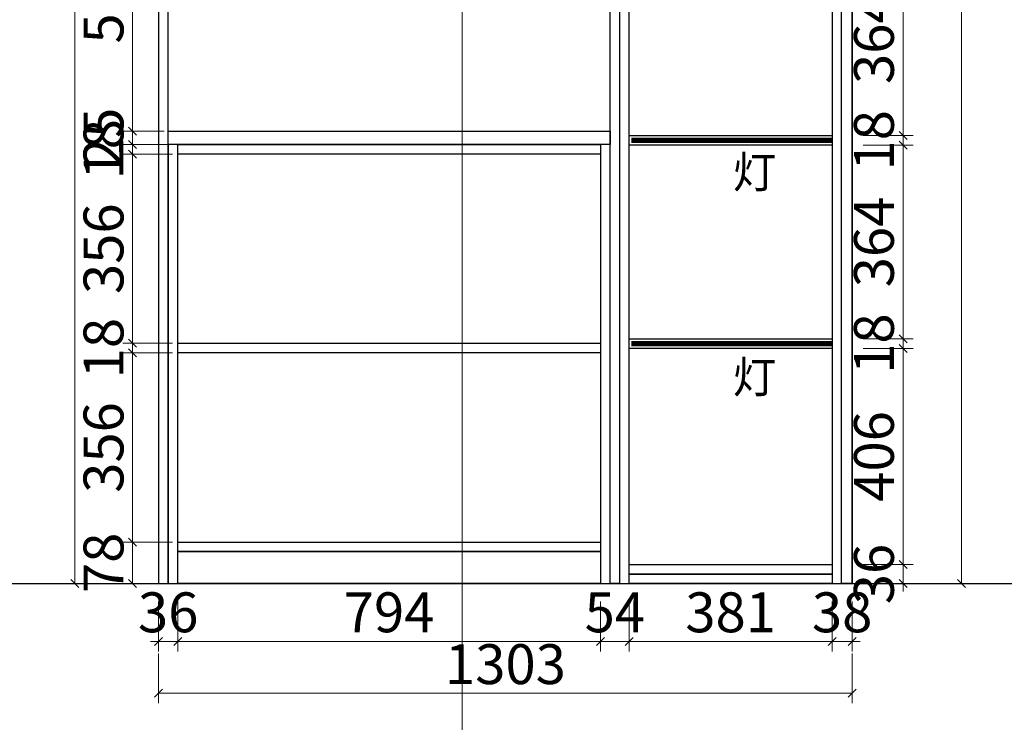
# Model space of a CAD drawing. Units: millimetres. Extents: x 29421513 to 29427696, y 156117 to 160563.
# Drawn here: x 29423370 to 29425219, y 157619 to 158940 of the extents above; entities that cross this region are included whole.
import ezdxf

# ---------------------------------------------------------------- set-up
doc = ezdxf.new("R2010")
doc.units = ezdxf.units.MM
doc.header["$MEASUREMENT"] = 0
doc.header["$PDMODE"] = 3
doc.linetypes.add('DASH', pattern=[0.35, 0.25, -0.1])
doc.layers.add('帝森基层', color=8, linetype='Continuous')
doc.layers.add('帝森木制品', color=7, linetype='Continuous')
doc.styles.add('帝森标注0.5', font='txt', dxfattribs={"width": 0.5})
doc.dimstyles.new('帝森标注', dxfattribs={"dimscale": 15, "dimtxt": 5, "dimasz": 1, "dimexe": 1.25, "dimexo": 0.5, "dimgap": 0.5, "dimtad": 1, "dimdec": 0, "dimdsep": 46, "dimtxsty": '帝森标注0.5', "dimblk": 'OBLIQUE', "dimcen": 2.5, "dimclrd": 3, "dimclre": 3, "dimclrt": 1, "dimadec": 0, "dimazin": 0, "dimtfac": 1, "dimtdec": 0, "dimtix": 1, "dimtmove": 1, "dimatfit": 2, "dimldrblk": 'CCD_Leader_Arrow', "dimfxl": 5, "dimfxlon": 1, "dimlwd": 5, "dimlwe": 5, "dimarcsym": 0})

# ---------------------------------------------------------------- blocks, each defined once
blk = doc.blocks.new('_Oblique')
at = {"color": 0, "linetype": 'ByBlock', "lineweight": -2}
blk.add_line((-0.5, -0.5), (0.5, 0.5), dxfattribs=at)
blk = doc.blocks.new('*D51')
at = {"layer": 'Defpoints', "color": 0, "ltscale": 3, "transparency": 16777216}
for p in [(29423581.9, 157958), (29423666.7, 157958), (29423630.7, 157880)]:
    blk.add_point(p, dxfattribs=at)
at = {"layer": '帝森木制品', "color": 3, "lineweight": 5, "ltscale": 3, "transparency": 16777216}
for p, q in [((29423656.9, 157958), (29423563.2, 157958)), ((29423581.9, 157880), (29423581.9, 157958)), ((29423623.2, 157880), (29423563.2, 157880))]:
    blk.add_line(p, q, dxfattribs=at)
at = {"layer": '帝森木制品', "color": 3, "lineweight": 5, "ltscale": 3, "transparency": 16777216, "xscale": 15, "yscale": 15, "zscale": 15}
for p, rotation in [((29423581.9, 157958), 90), ((29423581.9, 157880), 270)]:
    blk.add_blockref('_Oblique', p, dxfattribs=dict(at, rotation=rotation))
at = {"layer": '帝森木制品', "color": 1, "ltscale": 3, "transparency": 16777216, "insert": (29423536.9, 157919), "char_height": 75, "attachment_point": 5, "rotation": 90, "style": '帝森标注0.5'}
blk.add_mtext('78', dxfattribs=at)
blk = doc.blocks.new('CCD_Leader_Arrow')
at = {"color": 0, "linetype": 'ByBlock'}
blk.add_line((0, 0), (-1, 0), dxfattribs=at)
for points in [[(-0.86, 0.67), (-0.6, 0.85), (-0.24, 0), (0, 0)], [(-0.86, -0.67), (-0.6, -0.85), (-0.24, 0), (0, 0)]]:
    blk.add_solid(points, dxfattribs=at)
blk = doc.blocks.new('*D52')
at = {"layer": 'Defpoints', "color": 0, "ltscale": 3, "transparency": 16777216}
for p in [(29423581.9, 158313.5), (29423666.7, 158313.5), (29423666.7, 157958)]:
    blk.add_point(p, dxfattribs=at)
at = {"layer": '帝森木制品', "color": 3, "lineweight": 5, "ltscale": 3, "transparency": 16777216}
for p, q in [((29423656.9, 158313.5), (29423563.2, 158313.5)), ((29423581.9, 157958), (29423581.9, 158313.5)), ((29423656.9, 157958), (29423563.2, 157958))]:
    blk.add_line(p, q, dxfattribs=at)
at = {"layer": '帝森木制品', "color": 3, "lineweight": 5, "ltscale": 3, "transparency": 16777216, "xscale": 15, "yscale": 15, "zscale": 15}
for p, rotation in [((29423581.9, 158313.5), 90), ((29423581.9, 157958), 270)]:
    blk.add_blockref('_Oblique', p, dxfattribs=dict(at, rotation=rotation))
at = {"layer": '帝森木制品', "color": 1, "ltscale": 3, "transparency": 16777216, "insert": (29423536.9, 158135.8), "char_height": 75, "attachment_point": 5, "rotation": 90, "style": '帝森标注0.5'}
blk.add_mtext('356', dxfattribs=at)
blk = doc.blocks.new('*D53')
at = {"layer": 'Defpoints', "color": 0, "ltscale": 3, "transparency": 16777216}
for p in [(29423581.9, 158331.5), (29423666.7, 158331.5), (29423666.7, 158313.5)]:
    blk.add_point(p, dxfattribs=at)
at = {"layer": '帝森木制品', "color": 3, "lineweight": 5, "ltscale": 3, "transparency": 16777216}
for p, q in [((29423581.9, 158331.5), (29423581.9, 158346.5)), ((29423656.9, 158331.5), (29423563.2, 158331.5)), ((29423581.9, 158313.5), (29423581.9, 158331.5)), ((29423656.9, 158313.5), (29423563.2, 158313.5)), ((29423581.9, 158313.5), (29423581.9, 158298.5))]:
    blk.add_line(p, q, dxfattribs=at)
at = {"layer": '帝森木制品', "color": 3, "lineweight": 5, "ltscale": 3, "transparency": 16777216, "xscale": 15, "yscale": 15, "zscale": 15}
for p, rotation in [((29423581.9, 158331.5), 270), ((29423581.9, 158313.5), 90)]:
    blk.add_blockref('_Oblique', p, dxfattribs=dict(at, rotation=rotation))
at = {"layer": '帝森木制品', "color": 1, "ltscale": 3, "transparency": 16777216, "insert": (29423536.9, 158322.5), "char_height": 75, "attachment_point": 5, "rotation": 90, "style": '帝森标注0.5'}
blk.add_mtext('18', dxfattribs=at)
blk = doc.blocks.new('*D54')
at = {"layer": 'Defpoints', "color": 0, "ltscale": 3, "transparency": 16777216}
for p in [(29423581.9, 158687), (29423666.7, 158687), (29423666.7, 158331.5)]:
    blk.add_point(p, dxfattribs=at)
at = {"layer": '帝森木制品', "color": 3, "lineweight": 5, "ltscale": 3, "transparency": 16777216}
for p, q in [((29423656.9, 158687), (29423563.2, 158687)), ((29423581.9, 158331.5), (29423581.9, 158687)), ((29423656.9, 158331.5), (29423563.2, 158331.5))]:
    blk.add_line(p, q, dxfattribs=at)
at = {"layer": '帝森木制品', "color": 3, "lineweight": 5, "ltscale": 3, "transparency": 16777216, "xscale": 15, "yscale": 15, "zscale": 15}
for p, rotation in [((29423581.9, 158687), 90), ((29423581.9, 158331.5), 270)]:
    blk.add_blockref('_Oblique', p, dxfattribs=dict(at, rotation=rotation))
at = {"layer": '帝森木制品', "color": 1, "ltscale": 3, "transparency": 16777216, "insert": (29423536.9, 158509.3), "char_height": 75, "attachment_point": 5, "rotation": 90, "style": '帝森标注0.5'}
blk.add_mtext('356', dxfattribs=at)
blk = doc.blocks.new('*D55')
at = {"layer": 'Defpoints', "color": 0, "ltscale": 3, "transparency": 16777216}
for p in [(29423581.9, 158705), (29423666.7, 158705), (29423666.7, 158687)]:
    blk.add_point(p, dxfattribs=at)
at = {"layer": '帝森木制品', "color": 3, "lineweight": 5, "ltscale": 3, "transparency": 16777216}
for p, q in [((29423581.9, 158705), (29423581.9, 158720)), ((29423656.9, 158705), (29423563.2, 158705)), ((29423581.9, 158687), (29423581.9, 158705)), ((29423656.9, 158687), (29423563.2, 158687)), ((29423581.9, 158687), (29423581.9, 158672))]:
    blk.add_line(p, q, dxfattribs=at)
at = {"layer": '帝森木制品', "color": 3, "lineweight": 5, "ltscale": 3, "transparency": 16777216, "xscale": 15, "yscale": 15, "zscale": 15}
for p, rotation in [((29423581.9, 158705), 270), ((29423581.9, 158687), 90)]:
    blk.add_blockref('_Oblique', p, dxfattribs=dict(at, rotation=rotation))
at = {"layer": '帝森木制品', "color": 1, "ltscale": 3, "transparency": 16777216, "insert": (29423536.9, 158696), "char_height": 75, "attachment_point": 5, "rotation": 90, "style": '帝森标注0.5'}
blk.add_mtext('18', dxfattribs=at)
blk = doc.blocks.new('*D56')
at = {"layer": 'Defpoints', "color": 0, "ltscale": 3, "transparency": 16777216}
for p in [(29423581.9, 158730), (29423648.7, 158730), (29423666.7, 158705)]:
    blk.add_point(p, dxfattribs=at)
at = {"layer": '帝森木制品', "color": 3, "lineweight": 5, "ltscale": 3, "transparency": 16777216}
for p, q in [((29423581.9, 158730), (29423581.9, 158745)), ((29423641.2, 158730), (29423563.2, 158730)), ((29423581.9, 158705), (29423581.9, 158730)), ((29423656.9, 158705), (29423563.2, 158705)), ((29423581.9, 158705), (29423581.9, 158690))]:
    blk.add_line(p, q, dxfattribs=at)
at = {"layer": '帝森木制品', "color": 3, "lineweight": 5, "ltscale": 3, "transparency": 16777216, "xscale": 15, "yscale": 15, "zscale": 15}
for p, rotation in [((29423581.9, 158730), 270), ((29423581.9, 158705), 90)]:
    blk.add_blockref('_Oblique', p, dxfattribs=dict(at, rotation=rotation))
at = {"layer": '帝森木制品', "color": 1, "ltscale": 3, "transparency": 16777216, "insert": (29423536.9, 158717.5), "char_height": 75, "attachment_point": 5, "rotation": 90, "style": '帝森标注0.5'}
blk.add_mtext('25', dxfattribs=at)
blk = doc.blocks.new('*D57')
at = {"layer": 'Defpoints', "color": 0, "ltscale": 3, "transparency": 16777216}
for p in [(29423581.9, 159230), (29423648.7, 159230), (29423648.7, 158730)]:
    blk.add_point(p, dxfattribs=at)
at = {"layer": '帝森木制品', "color": 3, "lineweight": 5, "ltscale": 3, "transparency": 16777216}
for p, q in [((29423641.2, 159230), (29423563.2, 159230)), ((29423581.9, 158730), (29423581.9, 159230)), ((29423641.2, 158730), (29423563.2, 158730))]:
    blk.add_line(p, q, dxfattribs=at)
at = {"layer": '帝森木制品', "color": 3, "lineweight": 5, "ltscale": 3, "transparency": 16777216, "xscale": 15, "yscale": 15, "zscale": 15}
for p, rotation in [((29423581.9, 159230), 90), ((29423581.9, 158730), 270)]:
    blk.add_blockref('_Oblique', p, dxfattribs=dict(at, rotation=rotation))
at = {"layer": '帝森木制品', "color": 1, "ltscale": 3, "transparency": 16777216, "insert": (29423536.9, 158980), "char_height": 75, "attachment_point": 5, "rotation": 90, "style": '帝森标注0.5'}
blk.add_mtext('500', dxfattribs=at)
blk = doc.blocks.new('*D16')
at = {"layer": 'Defpoints', "color": 0, "ltscale": 3, "transparency": 16777216}
for p in [(29423630.7, 160315), (29423473.1, 157880), (29423630.7, 157880)]:
    blk.add_point(p, dxfattribs=at)
at = {"layer": '帝森木制品', "color": 3, "lineweight": 5, "ltscale": 3, "transparency": 16777216}
for p, q in [((29423548.1, 160315), (29423454.4, 160315)), ((29423473.1, 160315), (29423473.1, 157880)), ((29423548.1, 157880), (29423454.4, 157880))]:
    blk.add_line(p, q, dxfattribs=at)
at = {"layer": '帝森木制品', "color": 3, "lineweight": 5, "ltscale": 3, "transparency": 16777216, "xscale": 15, "yscale": 15, "zscale": 15}
for p, rotation in [((29423473.1, 160315), 90), ((29423473.1, 157880), 270)]:
    blk.add_blockref('_Oblique', p, dxfattribs=dict(at, rotation=rotation))
at = {"layer": '帝森木制品', "color": 1, "ltscale": 3, "transparency": 16777216, "insert": (29423428.1, 159097.5), "char_height": 75, "attachment_point": 5, "rotation": 90, "style": '帝森标注0.5'}
blk.add_mtext('2435', dxfattribs=at)
blk = doc.blocks.new('*D65')
at = {"layer": 'Defpoints', "color": 0, "ltscale": 3, "transparency": 16777216}
for p in [(29424895.7, 157916), (29425029, 157916), (29424933.7, 157880)]:
    blk.add_point(p, dxfattribs=at)
at = {"layer": '帝森木制品', "color": 3, "lineweight": 5, "ltscale": 3, "transparency": 16777216}
for p, q in [((29425029, 157916), (29425029, 157931)), ((29424954, 157916), (29425047.8, 157916)), ((29425029, 157880), (29425029, 157916)), ((29424954, 157880), (29425047.8, 157880)), ((29425029, 157880), (29425029, 157865))]:
    blk.add_line(p, q, dxfattribs=at)
at = {"layer": '帝森木制品', "color": 3, "lineweight": 5, "ltscale": 3, "transparency": 16777216, "xscale": 15, "yscale": 15, "zscale": 15}
for p, rotation in [((29425029, 157916), 270), ((29425029, 157880), 90)]:
    blk.add_blockref('_Oblique', p, dxfattribs=dict(at, rotation=rotation))
at = {"layer": '帝森木制品', "color": 1, "ltscale": 3, "transparency": 16777216, "insert": (29424984, 157898), "char_height": 75, "attachment_point": 5, "rotation": 90, "style": '帝森标注0.5'}
blk.add_mtext('36', dxfattribs=at)
blk = doc.blocks.new('*D66')
at = {"layer": 'Defpoints', "color": 0, "ltscale": 3, "transparency": 16777216}
for p in [(29424895.7, 158322), (29425029, 158322), (29424895.7, 157916)]:
    blk.add_point(p, dxfattribs=at)
at = {"layer": '帝森木制品', "color": 3, "lineweight": 5, "ltscale": 3, "transparency": 16777216}
for p, q in [((29424954, 158322), (29425047.8, 158322)), ((29425029, 157916), (29425029, 158322)), ((29424954, 157916), (29425047.8, 157916))]:
    blk.add_line(p, q, dxfattribs=at)
at = {"layer": '帝森木制品', "color": 3, "lineweight": 5, "ltscale": 3, "transparency": 16777216, "xscale": 15, "yscale": 15, "zscale": 15}
for p, rotation in [((29425029, 158322), 90), ((29425029, 157916), 270)]:
    blk.add_blockref('_Oblique', p, dxfattribs=dict(at, rotation=rotation))
at = {"layer": '帝森木制品', "color": 1, "ltscale": 3, "transparency": 16777216, "insert": (29424984, 158119), "char_height": 75, "attachment_point": 5, "rotation": 90, "style": '帝森标注0.5'}
blk.add_mtext('406', dxfattribs=at)
blk = doc.blocks.new('*D67')
at = {"layer": 'Defpoints', "color": 0, "ltscale": 3, "transparency": 16777216}
for p in [(29424895.7, 158340), (29425029, 158340), (29424895.7, 158322)]:
    blk.add_point(p, dxfattribs=at)
at = {"layer": '帝森木制品', "color": 3, "lineweight": 5, "ltscale": 3, "transparency": 16777216}
for p, q in [((29424954, 158340), (29425047.8, 158340)), ((29425029, 158340), (29425029, 158355)), ((29425029, 158322), (29425029, 158340)), ((29424954, 158322), (29425047.8, 158322)), ((29425029, 158322), (29425029, 158307))]:
    blk.add_line(p, q, dxfattribs=at)
at = {"layer": '帝森木制品', "color": 3, "lineweight": 5, "ltscale": 3, "transparency": 16777216, "xscale": 15, "yscale": 15, "zscale": 15}
for p, rotation in [((29425029, 158340), 270), ((29425029, 158322), 90)]:
    blk.add_blockref('_Oblique', p, dxfattribs=dict(at, rotation=rotation))
at = {"layer": '帝森木制品', "color": 1, "ltscale": 3, "transparency": 16777216, "insert": (29424984, 158331), "char_height": 75, "attachment_point": 5, "rotation": 90, "style": '帝森标注0.5'}
blk.add_mtext('18', dxfattribs=at)
blk = doc.blocks.new('*D68')
at = {"layer": 'Defpoints', "color": 0, "ltscale": 3, "transparency": 16777216}
for p in [(29424895.7, 158704), (29425029, 158704), (29424895.7, 158340)]:
    blk.add_point(p, dxfattribs=at)
at = {"layer": '帝森木制品', "color": 3, "lineweight": 5, "ltscale": 3, "transparency": 16777216}
for p, q in [((29424954, 158704), (29425047.8, 158704)), ((29425029, 158340), (29425029, 158704)), ((29424954, 158340), (29425047.8, 158340))]:
    blk.add_line(p, q, dxfattribs=at)
at = {"layer": '帝森木制品', "color": 3, "lineweight": 5, "ltscale": 3, "transparency": 16777216, "xscale": 15, "yscale": 15, "zscale": 15}
for p, rotation in [((29425029, 158704), 90), ((29425029, 158340), 270)]:
    blk.add_blockref('_Oblique', p, dxfattribs=dict(at, rotation=rotation))
at = {"layer": '帝森木制品', "color": 1, "ltscale": 3, "transparency": 16777216, "insert": (29424984, 158522), "char_height": 75, "attachment_point": 5, "rotation": 90, "style": '帝森标注0.5'}
blk.add_mtext('364', dxfattribs=at)
blk = doc.blocks.new('*D69')
at = {"layer": 'Defpoints', "color": 0, "ltscale": 3, "transparency": 16777216}
for p in [(29424895.7, 158722), (29425029, 158722), (29424895.7, 158704)]:
    blk.add_point(p, dxfattribs=at)
at = {"layer": '帝森木制品', "color": 3, "lineweight": 5, "ltscale": 3, "transparency": 16777216}
for p, q in [((29425029, 158722), (29425029, 158737)), ((29424954, 158722), (29425047.8, 158722)), ((29425029, 158704), (29425029, 158722)), ((29424954, 158704), (29425047.8, 158704)), ((29425029, 158704), (29425029, 158689))]:
    blk.add_line(p, q, dxfattribs=at)
at = {"layer": '帝森木制品', "color": 3, "lineweight": 5, "ltscale": 3, "transparency": 16777216, "xscale": 15, "yscale": 15, "zscale": 15}
for p, rotation in [((29425029, 158722), 270), ((29425029, 158704), 90)]:
    blk.add_blockref('_Oblique', p, dxfattribs=dict(at, rotation=rotation))
at = {"layer": '帝森木制品', "color": 1, "ltscale": 3, "transparency": 16777216, "insert": (29424984, 158713), "char_height": 75, "attachment_point": 5, "rotation": 90, "style": '帝森标注0.5'}
blk.add_mtext('18', dxfattribs=at)
blk = doc.blocks.new('*D70')
at = {"layer": 'Defpoints', "color": 0, "ltscale": 3, "transparency": 16777216}
for p in [(29424895.7, 159086), (29425029, 159086), (29424895.7, 158722)]:
    blk.add_point(p, dxfattribs=at)
at = {"layer": '帝森木制品', "color": 3, "lineweight": 5, "ltscale": 3, "transparency": 16777216}
for p, q in [((29424954, 159086), (29425047.8, 159086)), ((29425029, 158722), (29425029, 159086)), ((29424954, 158722), (29425047.8, 158722))]:
    blk.add_line(p, q, dxfattribs=at)
at = {"layer": '帝森木制品', "color": 3, "lineweight": 5, "ltscale": 3, "transparency": 16777216, "xscale": 15, "yscale": 15, "zscale": 15}
for p, rotation in [((29425029, 159086), 90), ((29425029, 158722), 270)]:
    blk.add_blockref('_Oblique', p, dxfattribs=dict(at, rotation=rotation))
at = {"layer": '帝森木制品', "color": 1, "ltscale": 3, "transparency": 16777216, "insert": (29424984, 158904), "char_height": 75, "attachment_point": 5, "rotation": 90, "style": '帝森标注0.5'}
blk.add_mtext('364', dxfattribs=at)
blk = doc.blocks.new('*D78')
at = {"layer": 'Defpoints', "color": 0, "ltscale": 3, "transparency": 16777216}
for p in [(29423630.7, 157880), (29423666.7, 157880), (29423666.7, 157771.3)]:
    blk.add_point(p, dxfattribs=at)
at = {"layer": '帝森木制品', "color": 3, "lineweight": 5, "ltscale": 3, "transparency": 16777216}
for p, q in [((29423630.7, 157846.3), (29423630.7, 157752.6)), ((29423666.7, 157846.3), (29423666.7, 157752.6)), ((29423630.7, 157771.3), (29423615.7, 157771.3)), ((29423630.7, 157771.3), (29423666.7, 157771.3)), ((29423666.7, 157771.3), (29423681.7, 157771.3))]:
    blk.add_line(p, q, dxfattribs=at)
at = {"layer": '帝森木制品', "color": 3, "lineweight": 5, "ltscale": 3, "transparency": 16777216, "xscale": 15, "yscale": 15, "zscale": 15}
blk.add_blockref('_Oblique', (29423630.7, 157771.3), dxfattribs=at)
at = {"layer": '帝森木制品', "color": 3, "lineweight": 5, "ltscale": 3, "transparency": 16777216, "xscale": 15, "yscale": 15, "zscale": 15, "rotation": 180}
blk.add_blockref('_Oblique', (29423666.7, 157771.3), dxfattribs=at)
at = {"layer": '帝森木制品', "color": 1, "ltscale": 3, "transparency": 16777216, "insert": (29423648.7, 157816.3), "char_height": 75, "attachment_point": 5, "style": '帝森标注0.5'}
blk.add_mtext('36', dxfattribs=at)
blk = doc.blocks.new('*D79')
at = {"layer": 'Defpoints', "color": 0, "ltscale": 3, "transparency": 16777216}
for p in [(29423666.7, 157880), (29424460.7, 157880), (29424460.7, 157771.3)]:
    blk.add_point(p, dxfattribs=at)
at = {"layer": '帝森木制品', "color": 3, "lineweight": 5, "ltscale": 3, "transparency": 16777216}
for p, q in [((29423666.7, 157846.3), (29423666.7, 157752.6)), ((29424460.7, 157846.3), (29424460.7, 157752.6)), ((29423666.7, 157771.3), (29424460.7, 157771.3))]:
    blk.add_line(p, q, dxfattribs=at)
at = {"layer": '帝森木制品', "color": 3, "lineweight": 5, "ltscale": 3, "transparency": 16777216, "xscale": 15, "yscale": 15, "zscale": 15, "rotation": 180}
blk.add_blockref('_Oblique', (29423666.7, 157771.3), dxfattribs=at)
at = {"layer": '帝森木制品', "color": 3, "lineweight": 5, "ltscale": 3, "transparency": 16777216, "xscale": 15, "yscale": 15, "zscale": 15}
blk.add_blockref('_Oblique', (29424460.7, 157771.3), dxfattribs=at)
at = {"layer": '帝森木制品', "color": 1, "ltscale": 3, "transparency": 16777216, "insert": (29424063.7, 157816.3), "char_height": 75, "attachment_point": 5, "style": '帝森标注0.5'}
blk.add_mtext('794', dxfattribs=at)
blk = doc.blocks.new('*D80')
at = {"layer": 'Defpoints', "color": 0, "ltscale": 3, "transparency": 16777216}
for p in [(29424460.7, 157880), (29424514.7, 157880), (29424514.7, 157771.3)]:
    blk.add_point(p, dxfattribs=at)
at = {"layer": '帝森木制品', "color": 3, "lineweight": 5, "ltscale": 3, "transparency": 16777216}
for p, q in [((29424460.7, 157846.3), (29424460.7, 157752.6)), ((29424514.7, 157846.3), (29424514.7, 157752.6)), ((29424460.7, 157771.3), (29424445.7, 157771.3)), ((29424460.7, 157771.3), (29424514.7, 157771.3)), ((29424514.7, 157771.3), (29424529.7, 157771.3))]:
    blk.add_line(p, q, dxfattribs=at)
at = {"layer": '帝森木制品', "color": 3, "lineweight": 5, "ltscale": 3, "transparency": 16777216, "xscale": 15, "yscale": 15, "zscale": 15}
blk.add_blockref('_Oblique', (29424460.7, 157771.3), dxfattribs=at)
at = {"layer": '帝森木制品', "color": 3, "lineweight": 5, "ltscale": 3, "transparency": 16777216, "xscale": 15, "yscale": 15, "zscale": 15, "rotation": 180}
blk.add_blockref('_Oblique', (29424514.7, 157771.3), dxfattribs=at)
at = {"layer": '帝森木制品', "color": 1, "ltscale": 3, "transparency": 16777216, "insert": (29424487.7, 157816.3), "char_height": 75, "attachment_point": 5, "style": '帝森标注0.5'}
blk.add_mtext('54', dxfattribs=at)
blk = doc.blocks.new('*D81')
at = {"layer": 'Defpoints', "color": 0, "ltscale": 3, "transparency": 16777216}
for p in [(29424514.7, 157880), (29424895.7, 157880), (29424895.7, 157771.3)]:
    blk.add_point(p, dxfattribs=at)
at = {"layer": '帝森木制品', "color": 3, "lineweight": 5, "ltscale": 3, "transparency": 16777216}
for p, q in [((29424514.7, 157846.3), (29424514.7, 157752.6)), ((29424895.7, 157846.3), (29424895.7, 157752.6)), ((29424514.7, 157771.3), (29424895.7, 157771.3))]:
    blk.add_line(p, q, dxfattribs=at)
at = {"layer": '帝森木制品', "color": 3, "lineweight": 5, "ltscale": 3, "transparency": 16777216, "xscale": 15, "yscale": 15, "zscale": 15, "rotation": 180}
blk.add_blockref('_Oblique', (29424514.7, 157771.3), dxfattribs=at)
at = {"layer": '帝森木制品', "color": 3, "lineweight": 5, "ltscale": 3, "transparency": 16777216, "xscale": 15, "yscale": 15, "zscale": 15}
blk.add_blockref('_Oblique', (29424895.7, 157771.3), dxfattribs=at)
at = {"layer": '帝森木制品', "color": 1, "ltscale": 3, "transparency": 16777216, "insert": (29424705.2, 157816.3), "char_height": 75, "attachment_point": 5, "style": '帝森标注0.5'}
blk.add_mtext('381', dxfattribs=at)
blk = doc.blocks.new('*D82')
at = {"layer": 'Defpoints', "color": 0, "ltscale": 3, "transparency": 16777216}
for p in [(29424895.7, 157880), (29424933.7, 157880), (29424933.7, 157771.3)]:
    blk.add_point(p, dxfattribs=at)
at = {"layer": '帝森木制品', "color": 3, "lineweight": 5, "ltscale": 3, "transparency": 16777216}
for p, q in [((29424895.7, 157846.3), (29424895.7, 157752.6)), ((29424933.7, 157846.3), (29424933.7, 157752.6)), ((29424895.7, 157771.3), (29424880.7, 157771.3)), ((29424895.7, 157771.3), (29424933.7, 157771.3)), ((29424933.7, 157771.3), (29424948.7, 157771.3))]:
    blk.add_line(p, q, dxfattribs=at)
at = {"layer": '帝森木制品', "color": 3, "lineweight": 5, "ltscale": 3, "transparency": 16777216, "xscale": 15, "yscale": 15, "zscale": 15}
blk.add_blockref('_Oblique', (29424895.7, 157771.3), dxfattribs=at)
at = {"layer": '帝森木制品', "color": 3, "lineweight": 5, "ltscale": 3, "transparency": 16777216, "xscale": 15, "yscale": 15, "zscale": 15, "rotation": 180}
blk.add_blockref('_Oblique', (29424933.7, 157771.3), dxfattribs=at)
at = {"layer": '帝森木制品', "color": 1, "ltscale": 3, "transparency": 16777216, "insert": (29424914.7, 157816.3), "char_height": 75, "attachment_point": 5, "style": '帝森标注0.5'}
blk.add_mtext('38', dxfattribs=at)
blk = doc.blocks.new('*D83')
at = {"layer": 'Defpoints', "color": 0, "ltscale": 3, "transparency": 16777216}
for p in [(29423630.7, 157880), (29424933.7, 157880), (29423630.7, 157673.9)]:
    blk.add_point(p, dxfattribs=at)
at = {"layer": '帝森木制品', "color": 3, "lineweight": 5, "ltscale": 3, "transparency": 16777216}
for p, q in [((29423630.7, 157748.9), (29423630.7, 157655.1)), ((29424933.7, 157748.9), (29424933.7, 157655.1)), ((29424933.7, 157673.9), (29423630.7, 157673.9))]:
    blk.add_line(p, q, dxfattribs=at)
at = {"layer": '帝森木制品', "color": 3, "lineweight": 5, "ltscale": 3, "transparency": 16777216, "xscale": 15, "yscale": 15, "zscale": 15, "rotation": 180}
blk.add_blockref('_Oblique', (29423630.7, 157673.9), dxfattribs=at)
at = {"layer": '帝森木制品', "color": 3, "lineweight": 5, "ltscale": 3, "transparency": 16777216, "xscale": 15, "yscale": 15, "zscale": 15}
blk.add_blockref('_Oblique', (29424933.7, 157673.9), dxfattribs=at)
at = {"layer": '帝森木制品', "color": 1, "ltscale": 3, "transparency": 16777216, "insert": (29424282.2, 157718.9), "char_height": 75, "attachment_point": 5, "style": '帝森标注0.5'}
blk.add_mtext('1303', dxfattribs=at)
blk = doc.blocks.new('*D137')
at = {"layer": 'Defpoints', "color": 0, "ltscale": 3, "transparency": 16777216}
for p in [(29424933.7, 160315), (29424933.7, 157880), (29425138.7, 157880)]:
    blk.add_point(p, dxfattribs=at)
at = {"layer": '帝森木制品', "color": 3, "lineweight": 5, "ltscale": 3, "transparency": 16777216}
for p, q in [((29425063.7, 160315), (29425157.4, 160315)), ((29425138.7, 160315), (29425138.7, 157880)), ((29425063.7, 157880), (29425157.4, 157880))]:
    blk.add_line(p, q, dxfattribs=at)
at = {"layer": '帝森木制品', "color": 3, "lineweight": 5, "ltscale": 3, "transparency": 16777216, "xscale": 15, "yscale": 15, "zscale": 15}
for p, rotation in [((29425138.7, 160315), 90), ((29425138.7, 157880), 270)]:
    blk.add_blockref('_Oblique', p, dxfattribs=dict(at, rotation=rotation))
at = {"layer": '帝森木制品', "color": 1, "ltscale": 3, "transparency": 16777216, "insert": (29425093.7, 159097.5), "char_height": 75, "attachment_point": 5, "rotation": 90, "style": '帝森标注0.5'}
blk.add_mtext('2435', dxfattribs=at)

msp = doc.modelspace()

# ---------------------------------------------------------------- linework, layer by layer
at = {"layer": '帝森基层', "ltscale": 3}
msp.add_line((29421645.7, 157880), (29427296.8, 157880), dxfattribs=at)
at = {"layer": '帝森木制品', "color": 1, "ltscale": 3}
for points in [[(29423630.7, 157880), (29424933.7, 157880), (29424933.7, 160315), (29423630.7, 160315)], [(29424496.7, 157880), (29424514.7, 157880), (29424514.7, 160310), (29424496.7, 160310)], [(29424895.7, 157880), (29424913.7, 157880), (29424913.7, 160310), (29424895.7, 160310)], [(29424514.7, 158722), (29424895.7, 158722), (29424895.7, 158704), (29424514.7, 158704)], [(29423648.7, 157880), (29423666.7, 157880), (29423666.7, 158705), (29423648.7, 158705)], [(29423666.7, 158705), (29424460.7, 158705), (29424460.7, 158687), (29423666.7, 158687)], [(29424460.7, 157880), (29424478.7, 157880), (29424478.7, 158705), (29424460.7, 158705)], [(29424514.7, 158340), (29424895.7, 158340), (29424895.7, 158322), (29424514.7, 158322)], [(29423666.7, 158331.5), (29424460.7, 158331.5), (29424460.7, 158313.5), (29423666.7, 158313.5)], [(29423666.7, 157958), (29424460.7, 157958), (29424460.7, 157940), (29423666.7, 157940)], [(29423666.7, 157940), (29424460.7, 157940), (29424460.7, 157880), (29423666.7, 157880)], [(29424514.7, 157916), (29424895.7, 157916), (29424895.7, 157898), (29424514.7, 157898)], [(29424514.7, 157898), (29424895.7, 157898), (29424895.7, 157880), (29424514.7, 157880)]]:
    msp.add_lwpolyline(points, close=True, dxfattribs=at)
at = {"layer": '帝森木制品', "ltscale": 3}
for points in [[(29423630.7, 157880), (29423648.7, 157880), (29423648.7, 160315), (29423630.7, 160315)], [(29424478.7, 160315), (29424496.7, 160315), (29424496.7, 157880), (29424478.7, 157880)], [(29424933.7, 157880), (29424913.7, 157880), (29424913.7, 160315), (29424933.7, 160315)]]:
    msp.add_lwpolyline(points, close=True, dxfattribs=at)
at = {"layer": '帝森木制品', "color": 2, "ltscale": 3}
msp.add_lwpolyline([(29423648.7, 158730), (29424478.7, 158730), (29424478.7, 158705), (29423648.7, 158705)], close=True, dxfattribs=at)
at = {"layer": '帝森木制品', "color": 6, "linetype": 'DASH', "ltscale": 100, "const_width": 10}
for points in [[(29424518.7, 158713), (29424895.7, 158713)], [(29424518.7, 158331), (29424895.7, 158331)]]:
    msp.add_lwpolyline(points, dxfattribs=at)

# ---------------------------------------------------------------- texts
at = {"layer": '帝森木制品', "color": 7, "ltscale": 3, "char_height": 60, "attachment_point": 1, "style": '帝森标注0.5'}
for insert in [(29424709.1, 158683.2), (29424709.1, 158298.1)]:
    msp.add_mtext_dynamic_manual_height_columns('{\\C2;灯}', width=805, gutter_width=20, heights=[0], dxfattribs=dict(at, insert=insert))

# ---------------------------------------------------------------- dimensions: what is measured, and where the dimension line sits
at = {"layer": '帝森木制品', "ltscale": 3}
for base, p1, p2, picture, middle in [((29423473.1, 157880), (29423630.7, 160315), (29423630.7, 157880), '*D16', (29423428.1, 159097.5)), ((29423581.9, 159230), (29423648.7, 158730), (29423648.7, 159230), '*D57', (29423536.9, 158980)), ((29425029, 159086), (29424895.7, 158722), (29424895.7, 159086), '*D70', (29424984, 158904)), ((29423581.9, 158730), (29423666.7, 158705), (29423648.7, 158730), '*D56', (29423536.9, 158717.5)), ((29425029, 158722), (29424895.7, 158704), (29424895.7, 158722), '*D69', (29424984, 158713)), ((29423581.9, 158705), (29423666.7, 158687), (29423666.7, 158705), '*D55', (29423536.9, 158696)), ((29425029, 158704), (29424895.7, 158340), (29424895.7, 158704), '*D68', (29424984, 158522)), ((29423581.915977, 158687.0286959), (29423666.6541679, 158331.5286959), (29423666.6541679, 158687.0286959), '*D54', (29423536.915977, 158509.2786959)), ((29423581.9, 158331.5), (29423666.7, 158313.5), (29423666.7, 158331.5), '*D53', (29423536.9, 158322.5)), ((29425029, 158340), (29424895.7, 158322), (29424895.7, 158340), '*D67', (29424984, 158331)), ((29423581.915977, 158313.5286959), (29423666.6541679, 157958.0286959), (29423666.6541679, 158313.5286959), '*D52', (29423536.915977, 158135.7786959)), ((29425029, 158322), (29424895.7, 157916), (29424895.7, 158322), '*D66', (29424984, 158119)), ((29423581.9, 157958), (29423630.7, 157880), (29423666.7, 157958), '*D51', (29423536.9, 157919)), ((29425029, 157916), (29424933.7, 157880), (29424895.7, 157916), '*D65', (29424984, 157898))]:
    dim = msp.add_linear_dim(base=base, p1=p1, p2=p2, angle=90, dimstyle='帝森标注', override={"dimscale": 15}, dxfattribs=at)
    dim.commit()
    dim.dimension.update_dxf_attribs({"geometry": picture, "text_midpoint": middle})
dim = msp.add_linear_dim(base=(29425138.7, 157880), p1=(29424933.7, 160315), p2=(29424933.7, 157880), angle=90, dimstyle='帝森标注', dxfattribs=at)
dim.commit()
dim.dimension.update_dxf_attribs({"geometry": '*D137', "text_midpoint": (29425093.7, 159097.5)})
for base, p1, p2, picture, middle in [((29423666.7, 157771.3), (29423630.7, 157880), (29423666.7, 157880), '*D78', (29423648.7, 157816.3)), ((29424460.7, 157771.3), (29423666.7, 157880), (29424460.7, 157880), '*D79', (29424063.7, 157816.3)), ((29424514.7, 157771.3), (29424460.7, 157880), (29424514.7, 157880), '*D80', (29424487.7, 157816.3)), ((29424895.7, 157771.3), (29424514.7, 157880), (29424895.7, 157880), '*D81', (29424705.2, 157816.3)), ((29424933.7, 157771.3), (29424895.7, 157880), (29424933.7, 157880), '*D82', (29424914.7, 157816.3))]:
    dim = msp.add_linear_dim(base=base, p1=p1, p2=p2, dimstyle='帝森标注', override={"dimscale": 15}, dxfattribs=at)
    dim.commit()
    dim.dimension.update_dxf_attribs({"geometry": picture, "text_midpoint": middle})
dim = msp.add_linear_dim(base=(29423630.7, 157673.9), p1=(29424933.7, 157880), p2=(29423630.7, 157880), dimstyle='帝森标注', override={"dimscale": 15}, dxfattribs=at)
dim.commit()
dim.dimension.update_dxf_attribs({"geometry": '*D83', "text_midpoint": (29424282.2, 157673.9), "dimtype": 128})

# ---------------------------------------------------------------- leaders
msp.add_leader([(29424478.7, 158987.6), (29424200.8, 158987.6), (29424200.8, 157477.5)], dimstyle='帝森标注', override={"dimgap": 0.5, "dimtad": 0}, dxfattribs=at)

doc.saveas('drawing.dxf')
